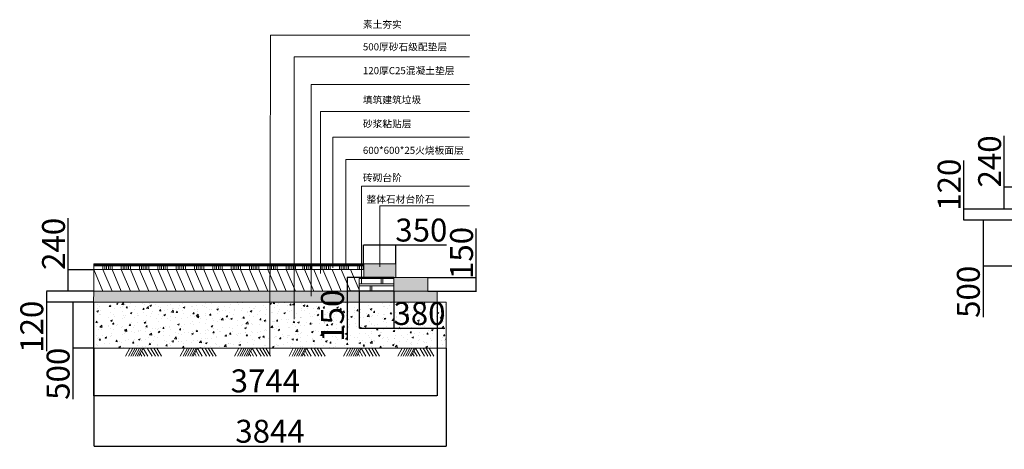
# Model space of a CAD drawing. Units: millimetres. Extents: x 392666 to 1519351, y 679067 to 1575690.
# Drawn here: x 1160913 to 1171651, y 766005 to 770685 of the extents above; entities that cross this region are included whole.
import ezdxf

# ---------------------------------------------------------------- set-up
doc = ezdxf.new("R2010")
doc.units = ezdxf.units.MM
doc.layers.get('Defpoints').update_dxf_attribs({"color": 250})
doc.styles.get("Standard").update_dxf_attribs({"font": 'arial.ttf'})
doc.dimstyles.new('ISO-25', dxfattribs={"dimtxt": 250, "dimasz": 2.5, "dimexe": 1.25, "dimexo": 0.625, "dimtad": 1, "dimtxsty": 'Standard', "dimcen": 2.5, "dimadec": 0, "dimazin": 0, "dimtfac": 1, "dimtmove": 0, "dimatfit": 3, "dimfxl": 1, "dimarcsym": 0})

# ---------------------------------------------------------------- blocks, each defined once
blk = doc.blocks.new('*D66')
at = {"color": 0, "lineweight": -2, "transparency": 16777216}
for p, q in [((1164614, 767727), (1164614, 767323)), ((1164994, 767727), (1164994, 767323)), ((1164617, 767324), (1164992, 767324)), ((1164994, 767324), (1165549, 767324))]:
    blk.add_line(p, q, dxfattribs=at)
at = {"color": 0, "lineweight": 30, "transparency": 16777216}
for points in [[(1164617, 767324), (1164617, 767324), (1164614, 767324)], [(1164992, 767324), (1164992, 767324), (1164994, 767324)]]:
    blk.add_solid(points, dxfattribs=at)
at = {"layer": 'Defpoints', "color": 0, "lineweight": 30, "transparency": 16777216}
for p in [(1164614, 767727), (1164994, 767727), (1164994, 767324)]:
    blk.add_point(p, dxfattribs=at)
at = {"color": 0, "lineweight": 5, "transparency": 16777216, "insert": (1165273, 767452), "char_height": 250, "attachment_point": 5}
blk.add_mtext('380', dxfattribs=at)
blk = doc.blocks.new('*D67')
at = {"color": 0, "lineweight": -2, "transparency": 16777216}
for p, q in [((1165892, 767877), (1165892, 768409)), ((1165365, 767877), (1165893, 767877)), ((1165892, 767730), (1165892, 767875)), ((1165365, 767727), (1165893, 767727))]:
    blk.add_line(p, q, dxfattribs=at)
at = {"color": 0, "lineweight": 30, "transparency": 16777216}
for points in [[(1165891, 767875), (1165892, 767875), (1165892, 767877)], [(1165891, 767730), (1165892, 767730), (1165892, 767727)]]:
    blk.add_solid(points, dxfattribs=at)
at = {"layer": 'Defpoints', "color": 0, "lineweight": 30, "transparency": 16777216}
for p in [(1165364, 767877), (1165892, 767877), (1165364, 767727)]:
    blk.add_point(p, dxfattribs=at)
at = {"color": 0, "lineweight": 5, "transparency": 16777216, "insert": (1165764, 768144), "char_height": 250, "attachment_point": 5, "rotation": 90}
blk.add_mtext('150', dxfattribs=at)
blk = doc.blocks.new('*D68')
at = {"color": 0, "lineweight": -2, "transparency": 16777216}
for p, q in [((1164664, 768028), (1164664, 768234)), ((1164667, 768233), (1165012, 768233)), ((1165014, 768028), (1165014, 768234)), ((1165014, 768233), (1165569, 768233))]:
    blk.add_line(p, q, dxfattribs=at)
at = {"color": 0, "lineweight": 30, "transparency": 16777216}
for points in [[(1164667, 768233), (1164667, 768232), (1164664, 768233)], [(1165012, 768233), (1165012, 768232), (1165014, 768233)]]:
    blk.add_solid(points, dxfattribs=at)
at = {"layer": 'Defpoints', "color": 0, "lineweight": 30, "transparency": 16777216}
for p in [(1165014, 768233), (1164664, 768027), (1165014, 768027)]:
    blk.add_point(p, dxfattribs=at)
at = {"color": 0, "lineweight": 5, "transparency": 16777216, "insert": (1165293, 768361), "char_height": 250, "attachment_point": 5}
blk.add_mtext('350', dxfattribs=at)
blk = doc.blocks.new('*D69')
at = {"color": 0, "lineweight": -2, "transparency": 16777216}
for p, q in [((1161442, 767962), (1161442, 768522)), ((1161720, 767962), (1161441, 767962)), ((1161442, 767730), (1161442, 767960)), ((1161720, 767727), (1161441, 767727))]:
    blk.add_line(p, q, dxfattribs=at)
at = {"color": 0, "lineweight": 30, "transparency": 16777216}
for points in [[(1161442, 767960), (1161443, 767960), (1161442, 767962)], [(1161442, 767730), (1161443, 767730), (1161442, 767727)]]:
    blk.add_solid(points, dxfattribs=at)
at = {"layer": 'Defpoints', "color": 0, "lineweight": 30, "transparency": 16777216}
for p in [(1161442, 767962), (1161720, 767962), (1161720, 767727)]:
    blk.add_point(p, dxfattribs=at)
at = {"color": 0, "lineweight": 5, "transparency": 16777216, "insert": (1161314, 768243), "char_height": 250, "attachment_point": 5, "rotation": 90}
blk.add_mtext('240', dxfattribs=at)
blk = doc.blocks.new('*D70')
at = {"color": 0, "lineweight": -2, "transparency": 16777216}
for p, q in [((1171762, 768500), (1171418, 768500)), ((1171419, 768497), (1171419, 768002)), ((1171762, 768000), (1171418, 768000)), ((1171419, 768000), (1171419, 767445))]:
    blk.add_line(p, q, dxfattribs=at)
at = {"color": 0, "lineweight": 30, "transparency": 16777216}
for points in [[(1171419, 768497), (1171420, 768497), (1171419, 768500)], [(1171419, 768002), (1171420, 768002), (1171419, 768000)]]:
    blk.add_solid(points, dxfattribs=at)
at = {"layer": 'Defpoints', "color": 0, "lineweight": 30, "transparency": 16777216}
for p in [(1171763, 768500), (1171419, 768000), (1171763, 768000)]:
    blk.add_point(p, dxfattribs=at)
at = {"color": 0, "lineweight": 5, "transparency": 16777216, "insert": (1171291, 767721), "char_height": 250, "attachment_point": 5, "rotation": 90}
blk.add_mtext('500', dxfattribs=at)
blk = doc.blocks.new('*D71')
at = {"color": 0, "lineweight": -2, "transparency": 16777216}
for p, q in [((1171210, 768620), (1171210, 769152)), ((1171862, 768620), (1171209, 768620)), ((1171210, 768502), (1171210, 768617)), ((1171862, 768500), (1171209, 768500))]:
    blk.add_line(p, q, dxfattribs=at)
at = {"color": 0, "lineweight": 30, "transparency": 16777216}
for points in [[(1171210, 768617), (1171210, 768617), (1171210, 768620)], [(1171210, 768502), (1171210, 768502), (1171210, 768500)]]:
    blk.add_solid(points, dxfattribs=at)
at = {"layer": 'Defpoints', "color": 0, "lineweight": 30, "transparency": 16777216}
for p in [(1171210, 768620), (1171863, 768620), (1171863, 768500)]:
    blk.add_point(p, dxfattribs=at)
at = {"color": 0, "lineweight": 5, "transparency": 16777216, "insert": (1171082, 768887), "char_height": 250, "attachment_point": 5, "rotation": 90}
blk.add_mtext('120', dxfattribs=at)
blk = doc.blocks.new('*D72')
at = {"color": 0, "lineweight": -2, "transparency": 16777216}
for p, q in [((1171651, 768860), (1171651, 769419)), ((1171962, 768860), (1171650, 768860)), ((1171651, 768622), (1171651, 768857)), ((1171962, 768620), (1171650, 768620))]:
    blk.add_line(p, q, dxfattribs=at)
at = {"color": 0, "lineweight": 30, "transparency": 16777216}
for points in [[(1171651, 768857), (1171652, 768857), (1171651, 768860)], [(1171651, 768622), (1171652, 768622), (1171651, 768620)]]:
    blk.add_solid(points, dxfattribs=at)
at = {"layer": 'Defpoints', "color": 0, "lineweight": 30, "transparency": 16777216}
for p in [(1171651, 768860), (1171963, 768860), (1171963, 768620)]:
    blk.add_point(p, dxfattribs=at)
at = {"color": 0, "lineweight": 5, "transparency": 16777216, "insert": (1171523, 769141), "char_height": 250, "attachment_point": 5, "rotation": 90}
blk.add_mtext('240', dxfattribs=at)
blk = doc.blocks.new('*D330')
at = {"color": 0, "lineweight": -2, "transparency": 16777216}
for p, q in [((1161719, 767727), (1161204, 767727)), ((1161205, 767725), (1161205, 767610)), ((1161718, 767607), (1161204, 767607)), ((1161205, 767607), (1161205, 767075))]:
    blk.add_line(p, q, dxfattribs=at)
at = {"color": 0, "lineweight": 30, "transparency": 16777216}
for points in [[(1161205, 767725), (1161205, 767725), (1161205, 767727)], [(1161205, 767610), (1161205, 767610), (1161205, 767607)]]:
    blk.add_solid(points, dxfattribs=at)
at = {"layer": 'Defpoints', "color": 0, "lineweight": 30, "transparency": 16777216}
for p in [(1161720, 767727), (1161205, 767607), (1161719, 767607)]:
    blk.add_point(p, dxfattribs=at)
at = {"color": 0, "lineweight": 5, "transparency": 16777216, "insert": (1161077, 767340), "char_height": 250, "attachment_point": 5, "rotation": 90}
blk.add_mtext('120', dxfattribs=at)
blk = doc.blocks.new('*D331')
at = {"color": 0, "lineweight": -2, "transparency": 16777216}
for p, q in [((1161718, 767607), (1161491, 767607)), ((1161493, 767605), (1161493, 767110)), ((1161718, 767107), (1161491, 767107)), ((1161493, 767107), (1161493, 766552))]:
    blk.add_line(p, q, dxfattribs=at)
at = {"color": 0, "lineweight": 30, "transparency": 16777216}
for points in [[(1161492, 767605), (1161493, 767605), (1161493, 767607)], [(1161492, 767110), (1161493, 767110), (1161493, 767107)]]:
    blk.add_solid(points, dxfattribs=at)
at = {"layer": 'Defpoints', "color": 0, "lineweight": 30, "transparency": 16777216}
for p in [(1161719, 767607), (1161493, 767107), (1161719, 767107)]:
    blk.add_point(p, dxfattribs=at)
at = {"color": 0, "lineweight": 5, "transparency": 16777216, "insert": (1161364, 766828), "char_height": 250, "attachment_point": 5, "rotation": 90}
blk.add_mtext('500', dxfattribs=at)
blk = doc.blocks.new('*D332')
at = {"color": 0, "lineweight": -2, "transparency": 16777216}
for p, q in [((1161719, 767607), (1161719, 766588)), ((1165464, 767607), (1165464, 766588)), ((1161722, 766590), (1165462, 766590))]:
    blk.add_line(p, q, dxfattribs=at)
at = {"color": 0, "lineweight": 30, "transparency": 16777216}
for points in [[(1161722, 766590), (1161722, 766589), (1161719, 766590)], [(1165462, 766590), (1165462, 766589), (1165464, 766590)]]:
    blk.add_solid(points, dxfattribs=at)
at = {"layer": 'Defpoints', "color": 0, "lineweight": 30, "transparency": 16777216}
for p in [(1161719, 767607), (1165464, 767607), (1165464, 766590)]:
    blk.add_point(p, dxfattribs=at)
at = {"color": 0, "lineweight": 5, "transparency": 16777216, "insert": (1163592, 766718), "char_height": 250, "attachment_point": 5}
blk.add_mtext('3744', dxfattribs=at)
blk = doc.blocks.new('*D333')
at = {"color": 0, "lineweight": -2, "transparency": 16777216}
for p, q in [((1161721, 767107), (1161721, 766040)), ((1165564, 767107), (1165564, 766040)), ((1161724, 766041), (1165562, 766041))]:
    blk.add_line(p, q, dxfattribs=at)
at = {"color": 0, "lineweight": 30, "transparency": 16777216}
for points in [[(1161724, 766041), (1161724, 766040), (1161721, 766041)], [(1165562, 766041), (1165562, 766040), (1165564, 766041)]]:
    blk.add_solid(points, dxfattribs=at)
at = {"layer": 'Defpoints', "color": 0, "lineweight": 30, "transparency": 16777216}
for p in [(1161721, 767107), (1165564, 767107), (1165564, 766041)]:
    blk.add_point(p, dxfattribs=at)
at = {"color": 0, "lineweight": 5, "transparency": 16777216, "insert": (1163643, 766169), "char_height": 250, "attachment_point": 5}
blk.add_mtext('3844', dxfattribs=at)
blk = doc.blocks.new('*D709')
at = {"color": 0, "lineweight": -2, "transparency": 16777216}
for p, q in [((1164994, 767877), (1164483, 767877)), ((1164484, 767875), (1164484, 767730)), ((1164994, 767727), (1164483, 767727)), ((1164484, 767727), (1164484, 767195))]:
    blk.add_line(p, q, dxfattribs=at)
at = {"color": 0, "lineweight": 30, "transparency": 16777216}
for points in [[(1164484, 767875), (1164485, 767875), (1164484, 767877)], [(1164484, 767730), (1164485, 767730), (1164484, 767727)]]:
    blk.add_solid(points, dxfattribs=at)
at = {"layer": 'Defpoints', "color": 0, "lineweight": 30, "transparency": 16777216}
for p in [(1164994, 767877), (1164484, 767727), (1164994, 767727)]:
    blk.add_point(p, dxfattribs=at)
at = {"color": 0, "lineweight": 5, "transparency": 16777216, "insert": (1164356, 767460), "char_height": 250, "attachment_point": 5, "rotation": 90}
blk.add_mtext('150', dxfattribs=at)

msp = doc.modelspace()

# ---------------------------------------------------------------- hatches: boundary and pattern name
at = {"lineweight": 5, "true_color": 0x636466}
h = msp.add_hatch(dxfattribs=at)
h.set_pattern_fill('ANSI31', color=251)
h.set_pattern_definition([(45, (0, -30052.303), (-2.24506403, 2.24506403), [])])
h.paths.add_polyline_path([(1161720.199, 768027.158), (1161720.199, 768002.158), (1164664.199, 768002.158), (1164664.199, 768027.158)])
h = msp.add_hatch(dxfattribs=at)
h.set_pattern_fill('ANGLE', color=251)
h.set_pattern_definition([(0, (0, -30052.303), (0, 6.985), [5.08, -1.905]), (90, (0, -30052.303), (-6.985, 4e-16), [5.08, -1.905])])
h.paths.add_polyline_path([(1164664.199, 768027.158), (1164664.199, 767877.158), (1165014.199, 767877.158), (1165014.199, 768027.158)])
h.paths.add_polyline_path([(1165364.199, 767727.158), (1165364.199, 767877.158), (1164994.199, 767877.158), (1164994.199, 767727.158)])
at = {"lineweight": 5}
h = msp.add_hatch(dxfattribs=at)
h.set_pattern_fill('HEX', color=256)
h.set_pattern_definition([(0, (0, -30052.303), (0, 5.499261315), [3.175, -6.35]), (120, (0, -30052.303), (-4.762500001, -2.749630658), [3.175, -6.35]), (60, (3.175, -30052.303), (-4.762500001, 2.749630658), [3.175, -6.35])])
h.paths.add_polyline_path([(1161719.574, 767727.158), (1161719.089, 767607.158), (1165464.199, 767607.158), (1165464.199, 767727.158), (1165364.199, 767727.158), (1164994.199, 767727.158), (1164754.199, 767727.158)])
h = msp.add_hatch(dxfattribs=at)
h.set_pattern_fill('AR-CONC', color=256)
h.set_pattern_definition([(50, (0, -30052.3), (182.184669, -15.939086), [19.05, -209.55]), (355, (0, -30052.3), (-35.243421, 191.056845), [15.24, -167.640584]), (100.451445, (15.18, -30053.63), (146.941247, 175.117752), [16.19001, -178.090245]), (46.1842, (0, -30001.5), (271.07904, -42.042328), [28.575, -314.325]), (96.635558, (22.6, -30005), (237.404134, 247.426125), [24.285023, -267.13561]), (351.184151, (0, -30001.5), (237.404134, 247.426125), [22.859967, -251.45973]), (21, (25.4, -30014.2), (151.614391, -102.265198), [19.05, -209.55]), (326, (25.4, -30014.2), (61.802028, 184.187966), [15.24, -167.64]), (71.451445, (38.03, -30022.73), (213.41642, 81.922769), [16.19001, -178.089938]), (37.5, (0, -30052.3), (3.0886033, 84.555039), [0, -165.608, 0, -170.18, 0, -168.275]), (7.5, (0, -30052.3), (66.8196625, 100.180575), [0, -97.028, 0, -161.798, 0, -64.135]), (327.5, (-56.64, -30052.3), (135.5905952, -5.728744), [0, -63.5, 0, -198.12, 0, -262.89]), (317.5, (-82.04, -30052.3), (148.129181, 25.426491), [0, -82.55, 0, -131.572, 0, -186.69])])
h.paths.add_polyline_path([(1161721.222, 767107.158), (1165564.199, 767107.158), (1165564.199, 767607.158), (1161719.089, 767607.158)])

# ---------------------------------------------------------------- linework, layer by layer
for p, q in [((1163640.818, 767031.552), (1163648.603, 770518.477)), ((1163648.603, 770518.477), (1165823.198, 770518.477)), ((1163907.602, 767421.789), (1163907.602, 770281.61)), ((1163907.602, 770281.61), (1165818.887, 770281.61)), ((1164089.706, 767674.584), (1164089.706, 769978.7)), ((1164089.706, 769978.7), (1165818.887, 769978.7)), ((1164194.363, 767920.376), (1164194.363, 769685.653)), ((1164194.363, 769685.653), (1165818.887, 769685.653)), ((1164329.067, 767982.265), (1164329.067, 769406.861)), ((1164329.067, 769406.861), (1165818.887, 769406.861)), ((1164468.003, 768027.158), (1164468.003, 769162.893)), ((1164468.003, 769162.893), (1165818.887, 769162.893)), ((1164642.108, 767807.158), (1164642.108, 768872.249)), ((1164642.108, 768872.249), (1165818.887, 768872.249)), ((1164839.199, 767993.336), (1164839.199, 768657.548)), ((1164839.199, 768657.548), (1165818.887, 768657.548)), ((1161720.199, 768027.158), (1164664.199, 768027.158)), ((1161720.199, 768027.158), (1161720.199, 767727.158)), ((1161720.199, 768002.158), (1164664.199, 768002.158)), ((1161820.199, 767962.158), (1161820.199, 768002.158)), ((1161840.199, 767962.158), (1161840.199, 768002.158)), ((1161860.199, 767962.158), (1161860.199, 768002.158)), ((1161880.199, 767962.158), (1161880.199, 768002.158)), ((1161900.199, 767962.158), (1161900.199, 768002.158)), ((1161920.199, 767962.158), (1161920.199, 768002.158)), ((1162020.199, 767962.158), (1162020.199, 768002.158)), ((1162040.199, 767962.158), (1162040.199, 768002.158)), ((1162060.199, 767962.158), (1162060.199, 768002.158)), ((1162080.199, 767962.158), (1162080.199, 768002.158)), ((1162100.199, 767962.158), (1162100.199, 768002.158)), ((1162120.199, 767962.158), (1162120.199, 768002.158)), ((1162220.199, 767962.158), (1162220.199, 768002.158)), ((1162240.199, 767962.158), (1162240.199, 768002.158)), ((1162260.199, 767962.158), (1162260.199, 768002.158)), ((1162280.199, 767962.158), (1162280.199, 768002.158)), ((1162300.199, 767962.158), (1162300.199, 768002.158)), ((1162320.199, 767962.158), (1162320.199, 768002.158)), ((1162420.199, 767962.158), (1162420.199, 768002.158)), ((1162440.199, 767962.158), (1162440.199, 768002.158)), ((1162460.199, 767962.158), (1162460.199, 768002.158)), ((1162480.199, 767962.158), (1162480.199, 768002.158)), ((1162500.199, 767962.158), (1162500.199, 768002.158)), ((1162520.199, 767962.158), (1162520.199, 768002.158)), ((1162620.199, 767962.158), (1162620.199, 768002.158)), ((1162640.199, 767962.158), (1162640.199, 768002.158)), ((1162660.199, 767962.158), (1162660.199, 768002.158)), ((1162680.199, 767962.158), (1162680.199, 768002.158)), ((1162700.199, 767962.158), (1162700.199, 768002.158)), ((1162720.199, 767962.158), (1162720.199, 768002.158)), ((1162820.199, 767962.158), (1162820.199, 768002.158)), ((1162840.199, 767962.158), (1162840.199, 768002.158)), ((1162860.199, 767962.158), (1162860.199, 768002.158)), ((1162880.199, 767962.158), (1162880.199, 768002.158)), ((1162900.199, 767962.158), (1162900.199, 768002.158)), ((1162920.199, 767962.158), (1162920.199, 768002.158)), ((1163020.199, 767962.158), (1163020.199, 768002.158)), ((1163040.199, 767962.158), (1163040.199, 768002.158)), ((1163060.199, 767962.158), (1163060.199, 768002.158)), ((1163080.199, 767962.158), (1163080.199, 768002.158)), ((1163100.199, 767962.158), (1163100.199, 768002.158)), ((1163120.199, 767962.158), (1163120.199, 768002.158)), ((1163220.199, 767962.158), (1163220.199, 768002.158)), ((1163240.199, 767962.158), (1163240.199, 768002.158)), ((1163260.199, 767962.158), (1163260.199, 768002.158)), ((1163280.199, 767962.158), (1163280.199, 768002.158)), ((1163300.199, 767962.158), (1163300.199, 768002.158)), ((1163320.199, 767962.158), (1163320.199, 768002.158)), ((1163420.199, 767962.158), (1163420.199, 768002.158)), ((1163440.199, 767962.158), (1163440.199, 768002.158)), ((1163460.199, 767962.158), (1163460.199, 768002.158)), ((1163480.199, 767962.158), (1163480.199, 768002.158)), ((1163500.199, 767962.158), (1163500.199, 768002.158)), ((1163520.199, 767962.158), (1163520.199, 768002.158)), ((1163620.199, 767962.158), (1163620.199, 768002.158)), ((1163640.199, 767962.158), (1163640.199, 768002.158)), ((1163660.199, 767962.158), (1163660.199, 768002.158)), ((1163680.199, 767962.158), (1163680.199, 768002.158)), ((1163700.199, 767962.158), (1163700.199, 768002.158)), ((1163720.199, 767962.158), (1163720.199, 768002.158)), ((1163820.199, 767962.158), (1163820.199, 768002.158)), ((1163840.199, 767962.158), (1163840.199, 768002.158)), ((1163860.199, 767962.158), (1163860.199, 768002.158)), ((1163880.199, 767962.158), (1163880.199, 768002.158)), ((1163900.199, 767962.158), (1163900.199, 768002.158)), ((1163920.199, 767962.158), (1163920.199, 768002.158)), ((1164000.199, 767962.158), (1164000.199, 768002.158)), ((1164020.199, 767962.158), (1164020.199, 768002.158)), ((1164040.199, 767962.158), (1164040.199, 768002.158)), ((1164060.199, 767962.158), (1164060.199, 768002.158)), ((1164080.199, 767962.158), (1164080.199, 768002.158)), ((1164100.199, 767962.158), (1164100.199, 768002.158)), ((1164200.199, 767962.158), (1164200.199, 768002.158)), ((1164220.199, 767962.158), (1164220.199, 768002.158)), ((1164240.199, 767962.158), (1164240.199, 768002.158)), ((1164260.199, 767962.158), (1164260.199, 768002.158)), ((1164280.199, 767962.158), (1164280.199, 768002.158)), ((1164300.199, 767962.158), (1164300.199, 768002.158)), ((1164400.199, 767962.158), (1164400.199, 768002.158)), ((1164420.199, 767962.158), (1164420.199, 768002.158)), ((1164440.199, 767962.158), (1164440.199, 768002.158)), ((1164460.199, 767962.158), (1164460.199, 768002.158)), ((1164480.199, 767962.158), (1164480.199, 768002.158)), ((1164500.199, 767962.158), (1164500.199, 768002.158)), ((1164600.199, 767962.158), (1164600.199, 768002.158)), ((1164620.199, 767962.158), (1164620.199, 768002.158)), ((1164640.199, 767962.158), (1164640.199, 768002.158)), ((1164660.199, 767962.158), (1164660.199, 768002.158)), ((1165014.199, 768027.158), (1164664.199, 768027.158)), ((1164664.199, 768027.158), (1164664.199, 767877.158)), ((1165014.199, 768027.158), (1165014.199, 767877.158)), ((1161720.199, 767962.158), (1164664.199, 767962.158)), ((1161720.199, 767962.158), (1161820.199, 767962.158)), ((1161820.199, 767727.299), (1161720.199, 767962.158)), ((1161920.198, 767727.441), (1161820.199, 767962.299)), ((1161820.199, 767962.158), (1161840.199, 767962.158)), ((1161840.199, 767962.158), (1161860.199, 767962.158)), ((1161860.199, 767962.158), (1161880.199, 767962.158)), ((1161880.199, 767962.158), (1161900.199, 767962.158)), ((1161900.199, 767962.158), (1161920.199, 767962.158)), ((1162020.198, 767727.582), (1161920.198, 767962.441)), ((1161920.199, 767962.158), (1162020.199, 767962.158)), ((1162120.199, 767727.299), (1162020.199, 767962.158)), ((1162220.198, 767727.441), (1162120.199, 767962.299)), ((1162120.199, 767962.158), (1162220.199, 767962.158)), ((1162320.198, 767727.582), (1162220.198, 767962.441)), ((1162420.198, 767727.723), (1162320.198, 767962.582)), ((1162320.199, 767962.158), (1162420.199, 767962.158)), ((1162520.198, 767727.441), (1162420.199, 767962.299)), ((1162620.198, 767727.582), (1162520.198, 767962.441)), ((1162520.199, 767962.158), (1162620.199, 767962.158)), ((1162720.198, 767727.723), (1162620.198, 767962.582)), ((1162820.198, 767727.865), (1162720.198, 767962.723)), ((1162720.199, 767962.158), (1162820.199, 767962.158)), ((1162920.198, 767727.582), (1162820.198, 767962.441)), ((1163020.198, 767727.723), (1162920.198, 767962.582)), ((1162920.199, 767962.158), (1163020.199, 767962.158)), ((1163120.198, 767727.865), (1163020.198, 767962.723)), ((1163220.198, 767728.006), (1163120.198, 767962.865)), ((1163120.199, 767962.158), (1163220.199, 767962.158)), ((1163320.198, 767727.723), (1163220.198, 767962.582)), ((1163420.198, 767727.865), (1163320.198, 767962.723)), ((1163320.199, 767962.158), (1163420.199, 767962.158)), ((1163520.198, 767728.006), (1163420.198, 767962.865)), ((1163620.198, 767728.147), (1163520.198, 767963.006)), ((1163520.199, 767962.158), (1163620.199, 767962.158)), ((1163720.198, 767727.865), (1163620.198, 767962.723)), ((1163820.198, 767728.006), (1163720.198, 767962.865)), ((1163720.199, 767962.158), (1163820.199, 767962.158)), ((1163920.198, 767728.147), (1163820.198, 767963.006)), ((1163900.199, 767962.158), (1164000.199, 767962.158)), ((1164020.198, 767728.289), (1163920.198, 767963.147)), ((1164120.198, 767728.006), (1164020.198, 767962.865)), ((1164100.199, 767962.158), (1164200.199, 767962.158)), ((1164220.198, 767728.147), (1164120.198, 767963.006)), ((1164320.198, 767728.289), (1164220.198, 767963.147)), ((1164300.199, 767962.158), (1164400.199, 767962.158)), ((1164420.198, 767728.43), (1164320.198, 767963.289)), ((1164520.198, 767728.147), (1164420.198, 767963.006)), ((1164500.199, 767962.158), (1164600.199, 767962.158)), ((1164614.559, 767741.531), (1164520.198, 767963.147)), ((1164614.199, 767807.158), (1164614.199, 767867.158)), ((1164614.199, 767867.158), (1164854.199, 767867.158)), ((1164614.199, 767807.158), (1164614.199, 767787.158)), ((1164614.199, 767807.158), (1164994.199, 767807.158)), ((1164614.199, 767727.158), (1164614.199, 767787.158)), ((1164614.199, 767787.158), (1164734.199, 767787.158)), ((1164664.199, 767877.158), (1165014.199, 767877.158)), ((1164754.199, 767787.158), (1164734.199, 767787.158)), ((1164734.199, 767787.158), (1164734.199, 767727.158)), ((1164754.199, 767727.158), (1164754.199, 767787.158)), ((1164754.199, 767787.158), (1164994.199, 767787.158)), ((1164854.199, 767867.158), (1164854.199, 767807.158)), ((1164854.199, 767867.158), (1164994.199, 767867.158)), ((1164854.199, 767787.158), (1164874.199, 767787.158)), ((1164874.199, 767807.158), (1164874.199, 767867.158)), ((1164994.199, 767877.158), (1165364.199, 767877.158)), ((1164994.199, 767877.158), (1164994.199, 767727.158)), ((1164994.199, 767877.158), (1165364.199, 767877.158)), ((1165364.199, 767877.158), (1165364.199, 767727.158)), ((1161620.199, 767727.158), (1164994.199, 767727.158)), ((1161719.574, 767727.158), (1161719.089, 767607.158)), ((1161720.199, 767727.158), (1161820.199, 767727.299)), ((1161820.199, 767727.299), (1161920.198, 767727.441)), ((1161920.198, 767727.441), (1162020.198, 767727.582)), ((1161920.199, 767727.158), (1162120.199, 767727.158)), ((1162020.199, 767727.158), (1162120.199, 767727.299)), ((1162120.199, 767727.299), (1162220.198, 767727.441)), ((1162520.198, 767727.441), (1162620.198, 767727.582)), ((1163320.198, 767727.723), (1163420.198, 767727.865)), ((1164120.198, 767728.006), (1164220.198, 767728.147)), ((1164734.199, 767727.158), (1164614.199, 767727.158)), ((1164994.199, 767727.158), (1164754.199, 767727.158)), ((1164994.199, 767727.158), (1165364.199, 767727.158)), ((1165364.199, 767727.158), (1165464.199, 767727.158)), ((1165464.199, 767727.158), (1165464.199, 767607.158)), ((1161719.089, 767607.158), (1161721.222, 767107.158)), ((1165564.199, 767607.158), (1161719.089, 767607.158)), ((1165564.199, 767607.158), (1165564.199, 767107.158)), ((1165564.199, 767107.158), (1161721.222, 767107.158)), ((1161814.341, 767107.158), (1162114.341, 767107.158)), ((1162114.341, 767107.158), (1162067.493, 767018.81)), ((1162147.044, 767107.158), (1162100.196, 767018.81)), ((1162170.882, 767107.158), (1162124.034, 767018.81)), ((1162195.239, 767107.158), (1162148.392, 767018.81)), ((1162219.592, 767107.158), (1162172.744, 767018.81)), ((1162242.394, 767107.158), (1162195.547, 767018.81)), ((1162258.461, 767107.158), (1162211.614, 767018.81)), ((1162226.862, 767047.566), (1162243.733, 767018.608)), ((1162242.155, 767076.407), (1162275.948, 767018.406)), ((1162258.461, 767107.158), (1162310.297, 767018.19)), ((1162304.469, 767107.158), (1162356.305, 767018.19)), ((1162341.085, 767107.158), (1162392.921, 767018.19)), ((1162375.202, 767107.158), (1162427.038, 767018.19)), ((1162408.483, 767107.158), (1162460.319, 767018.19)), ((1162408.483, 767107.158), (1162708.483, 767107.158)), ((1162708.483, 767107.158), (1162661.636, 767018.81)), ((1162741.186, 767107.158), (1162694.339, 767018.81)), ((1162765.024, 767107.158), (1162718.176, 767018.81)), ((1162789.381, 767107.158), (1162742.534, 767018.81)), ((1162813.734, 767107.158), (1162766.887, 767018.81)), ((1162836.537, 767107.158), (1162789.689, 767018.81)), ((1162852.603, 767107.158), (1162805.756, 767018.81)), ((1162821.004, 767047.566), (1162837.875, 767018.608)), ((1162836.297, 767076.407), (1162870.09, 767018.406)), ((1162852.603, 767107.158), (1162904.439, 767018.19)), ((1162898.611, 767107.158), (1162950.447, 767018.19)), ((1162935.227, 767107.158), (1162987.063, 767018.19)), ((1162969.344, 767107.158), (1163021.18, 767018.19)), ((1163002.625, 767107.158), (1163054.461, 767018.19)), ((1163002.625, 767107.158), (1163302.625, 767107.158)), ((1163302.625, 767107.158), (1163255.778, 767018.81)), ((1163335.328, 767107.158), (1163288.481, 767018.81)), ((1163359.166, 767107.158), (1163312.318, 767018.81)), ((1163383.524, 767107.158), (1163336.676, 767018.81)), ((1163407.876, 767107.158), (1163361.029, 767018.81)), ((1163430.679, 767107.158), (1163383.831, 767018.81)), ((1163446.746, 767107.158), (1163399.898, 767018.81)), ((1163415.146, 767047.566), (1163432.018, 767018.608)), ((1163430.439, 767076.407), (1163464.232, 767018.406)), ((1163446.746, 767107.158), (1163498.582, 767018.19)), ((1163492.753, 767107.158), (1163544.59, 767018.19)), ((1163529.369, 767107.158), (1163581.205, 767018.19)), ((1163563.486, 767107.158), (1163615.322, 767018.19)), ((1163596.767, 767107.158), (1163648.603, 767018.19)), ((1163596.767, 767107.158), (1163896.767, 767107.158)), ((1163896.767, 767107.158), (1163849.92, 767018.81)), ((1163929.47, 767107.158), (1163882.623, 767018.81)), ((1163953.308, 767107.158), (1163906.46, 767018.81)), ((1163977.666, 767107.158), (1163930.818, 767018.81)), ((1164002.018, 767107.158), (1163955.171, 767018.81)), ((1164024.821, 767107.158), (1163977.973, 767018.81)), ((1164040.888, 767107.158), (1163994.04, 767018.81)), ((1164009.288, 767047.566), (1164026.16, 767018.608)), ((1164024.581, 767076.407), (1164058.375, 767018.406)), ((1164040.888, 767107.158), (1164092.724, 767018.19)), ((1164086.896, 767107.158), (1164138.732, 767018.19)), ((1164123.511, 767107.158), (1164175.347, 767018.19)), ((1164157.628, 767107.158), (1164209.464, 767018.19)), ((1164190.909, 767107.158), (1164242.745, 767018.19)), ((1164190.909, 767107.158), (1164490.909, 767107.158)), ((1164490.909, 767107.158), (1164444.062, 767018.81)), ((1164523.612, 767107.158), (1164476.765, 767018.81)), ((1164547.45, 767107.158), (1164500.603, 767018.81)), ((1164571.808, 767107.158), (1164524.96, 767018.81)), ((1164596.16, 767107.158), (1164549.313, 767018.81)), ((1164618.963, 767107.158), (1164572.116, 767018.81)), ((1164635.03, 767107.158), (1164588.182, 767018.81)), ((1164603.43, 767047.566), (1164620.302, 767018.608)), ((1164618.723, 767076.407), (1164652.517, 767018.406)), ((1164635.03, 767107.158), (1164686.866, 767018.19)), ((1164681.038, 767107.158), (1164732.874, 767018.19)), ((1164717.653, 767107.158), (1164769.489, 767018.19)), ((1164751.771, 767107.158), (1164803.607, 767018.19)), ((1164785.051, 767107.158), (1164836.887, 767018.19)), ((1164785.051, 767107.158), (1165085.051, 767107.158)), ((1165085.051, 767107.158), (1165038.204, 767018.81)), ((1165117.755, 767107.158), (1165070.907, 767018.81)), ((1165141.592, 767107.158), (1165094.745, 767018.81)), ((1165165.95, 767107.158), (1165119.102, 767018.81)), ((1165190.303, 767107.158), (1165143.455, 767018.81)), ((1165213.105, 767107.158), (1165166.258, 767018.81)), ((1165229.172, 767107.158), (1165182.324, 767018.81)), ((1165197.572, 767047.566), (1165214.444, 767018.608)), ((1165212.866, 767076.407), (1165246.659, 767018.406)), ((1165229.172, 767107.158), (1165281.008, 767018.19)), ((1165275.18, 767107.158), (1165327.016, 767018.19)), ((1165311.795, 767107.158), (1165363.632, 767018.19)), ((1165345.913, 767107.158), (1165397.749, 767018.19)), ((1165379.194, 767107.158), (1165431.03, 767018.19))]:
    msp.add_line(p, q, dxfattribs=at)

# ---------------------------------------------------------------- texts
at = {"color": 1, "lineweight": 30}
for s, height, p in [('素土夯实', 77.7461, (1164655.489, 770595.381)), ('500厚砂石级配垫层', 77.7461, (1164655.489, 770350.781)), ('120厚C25混凝土垫层', 77.74608, (1164655.489, 770091.58)), ('填筑建筑垃圾', 77.7461, (1164655.489, 769773.109)), ('砂浆粘贴层', 77.7461, (1164655.489, 769512.481)), ('600*600*25火烧板面层', 77.74608, (1164655.489, 769223.27)), ('砖砌台阶', 77.7461, (1164655.489, 768925.301)), ('整体石材台阶石', 77.7461, (1164695.261, 768690.542))]:
    msp.add_text(s, height=height, dxfattribs=at).set_placement(p)

# ---------------------------------------------------------------- dimensions: what is measured, and where the dimension line sits
at = {"color": 3, "lineweight": 5}
for base, p1, p2, picture, middle in [((1171651.306, 768859.795), (1171962.709, 768619.795), (1171962.709, 768859.795), '*D72', (1171523.038, 769140.802)), ((1171209.975, 768619.795), (1171862.709, 768499.795), (1171862.709, 768619.795), '*D71', (1171081.707, 768886.904)), ((1165891.85, 767877.158), (1165364.199, 767727.158), (1165364.199, 767877.158), '*D67', (1165763.582, 768144.267)), ((1171419.39, 767999.795), (1171762.709, 768499.795), (1171762.709, 767999.795), '*D70', (1171291.121, 767720.92)), ((1164484.352, 767727.158), (1164994.199, 767877.158), (1164994.199, 767727.158), '*D709', (1164356.084, 767460.049)), ((1161205.074, 767607.158), (1161719.574, 767727.158), (1161719.089, 767607.158), '*D330', (1161076.806, 767340.049)), ((1161492.525, 767107.158), (1161719.089, 767607.158), (1161719.089, 767107.158), '*D331', (1161364.257, 766828.283))]:
    dim = msp.add_linear_dim(base=base, p1=p1, p2=p2, angle=90, dimstyle='ISO-25', dxfattribs=at)
    dim.commit()
    dim.dimension.update_dxf_attribs({"geometry": picture, "text_midpoint": middle})
dim = msp.add_linear_dim(base=(1161442.196, 767962.158), p1=(1161720.199, 767727.158), p2=(1161720.199, 767962.158), angle=90, text='240', dimstyle='ISO-25', dxfattribs=at)
dim.commit()
dim.dimension.update_dxf_attribs({"geometry": '*D69', "text_midpoint": (1161313.928, 768243.165)})
for base, p1, p2, picture, middle in [((1165014.199, 768232.552), (1164664.199, 768027.158), (1165014.199, 768027.158), '*D68', (1165292.989, 768360.905)), ((1164994.199, 767324.065), (1164614.199, 767727.158), (1164994.199, 767727.158), '*D66', (1165272.989, 767452.419))]:
    dim = msp.add_linear_dim(base=base, p1=p1, p2=p2, dimstyle='ISO-25', dxfattribs=at)
    dim.commit()
    dim.dimension.update_dxf_attribs({"geometry": picture, "text_midpoint": middle})
for base, p1, p2, text, picture, middle in [((1165464.199, 766589.648), (1161719.089, 767607.158), (1165464.199, 767607.158), '3744', '*D332', (1163591.644, 766718.001)), ((1165564.199, 766040.889), (1161721.222, 767107.158), (1165564.199, 767107.158), '3844', '*D333', (1163642.71, 766169.242))]:
    dim = msp.add_linear_dim(base=base, p1=p1, p2=p2, text=text, dimstyle='ISO-25', dxfattribs=at)
    dim.commit()
    dim.dimension.update_dxf_attribs({"geometry": picture, "text_midpoint": middle})

doc.saveas('drawing.dxf')
